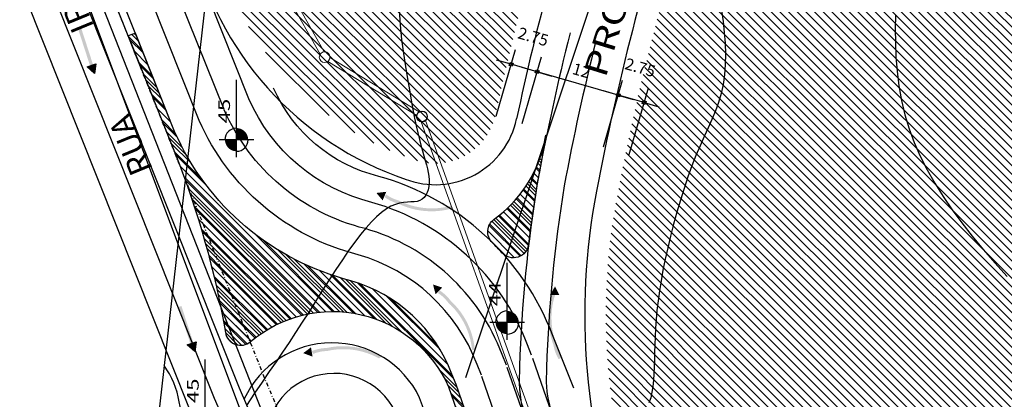
# Model space of a CAD drawing. Units: millimetres. Extents: x 185530 to 187947, y 1674286 to 1677060.
# Drawn here: x 186283 to 186411, y 1676185 to 1676234 of the extents above; entities that cross this region are included whole.
import ezdxf
from ezdxf.enums import TextEntityAlignment as Align

# ---------------------------------------------------------------- set-up
doc = ezdxf.new("R2010")
doc.units = ezdxf.units.MM
doc.header["$MEASUREMENT"] = 0
doc.header["$PDMODE"] = 2
doc.header["$PDSIZE"] = -1
doc.linetypes.add('DASHDOT', pattern=[1, 0.5, -0.25, 0, -0.25])
for name, color, linetype in [('1', 7, 'Continuous'), ('41', 41, 'Continuous'), ('AZUL', 141, 'Continuous'), ('CANTEIRO', 7, 'Continuous'), ('COTA', 13, 'Continuous'), ('EIXOS', 4, 'DASHDOT'), ('EIXOS1', 7, 'Continuous'), ('PASSEIO', 7, 'Continuous'), ('REG60-100', 7, 'Continuous'), ('SETAS', 7, 'Continuous'), ('T-ALINH-PROJ-C', 6, 'Continuous'), ('TEXT-MATR', 1, 'Continuous'), ('TOP-CURVAS_1M', 30, 'Continuous'), ('TOP-CURVAS_5M', 32, 'Continuous'), ('TOP-MEIO_FIO', 7, 'Continuous'), ('TOP-ÁREA_LIVRE', 7, 'Continuous'), ('VERDE', 92, 'Continuous')]:
    doc.layers.add(name, color=color, linetype=linetype)
doc.layers.add('Hi-Arroio', color=150, linetype='Continuous', lineweight=9)
doc.styles.add('REGUA60', font='simplex.shx')
doc.styles.add('SANSSERIF', font='sanss___.ttf', dxfattribs={"height": 2.5})
doc.styles.add('TIMESBOLDITALIC', font='TIMESBI.TTF', dxfattribs={"height": 3})
doc.dimstyles.new('ISO-25', dxfattribs={"dimtxt": 2.5, "dimasz": 2.5, "dimexe": 1.25, "dimexo": 0.625, "dimtad": 1, "dimtxsty": 'Standard', "dimcen": 2.5, "dimadec": 0, "dimazin": 0, "dimtfac": 1, "dimtmove": 0, "dimatfit": 3, "dimfxl": 0, "dimarcsym": 0})
pattern_1 = [(135, (1850020.814856368, 1489970.882688084), (-0.4490128060534578, -0.4490128060534576), [])]
pattern_2 = [(135, (1850020.814856368, 1489970.882688084), (-0.5612660075668222, -0.5612660075668219), [])]

# ---------------------------------------------------------------- blocks, each defined once
blk = doc.blocks.new('COTAPT')
at = {"color": 0, "linetype": 'ByBlock'}
blk.add_line((0, 0), (200, 0), dxfattribs=at)
at = {"color": 6, "linetype": 'ByBlock'}
blk.add_lwpolyline([(-20, 20), (20, 20), (20, -20), (-20, -20)], close=True, dxfattribs=at)
blk = doc.blocks.new('*D33')
at = {"layer": 'COTA', "color": 0, "lineweight": -2}
for p, q in [((186349.9260960259, 1676242.007951611), (186352.698062542, 1676250.570439663)), ((186352.0915838586, 1676248.664584578), (186368.4770733959, 1676243.360048319)), ((186366.3306133146, 1676236.697255426), (186369.1025798305, 1676245.259743478))]:
    blk.add_line(p, q, dxfattribs=at)
at = {"layer": 'DEFPOINTS', "color": 0}
for p in [(186368.4865872712, 1676243.356968356), (186349.0021071873, 1676239.153788927), (186365.406624476, 1676233.843092742)]:
    blk.add_point(p, dxfattribs=at)
at = {"layer": 'COTA', "color": 0, "lineweight": -2, "xscale": 0.01, "yscale": 0.01, "zscale": 0.01}
for p, rotation in [((186352.0820699829, 1676248.667664541), 162.0614815938413), ((186368.4865872715, 1676243.356968356), 342.0614815938413)]:
    blk.add_blockref('COTAPT', p, dxfattribs=dict(at, rotation=rotation))
at = {"layer": 'COTA', "color": 2, "insert": (186360.8611616594, 1676247.794129438), "char_height": 1.5, "attachment_point": 5, "rotation": 342.06148159384134, "style": 'REGUA60'}
blk.add_mtext('\\A1;17,50', dxfattribs=at)
blk = doc.blocks.new('*D34')
at = {"layer": 'COTA', "color": 0, "lineweight": -2}
for p, q in [((186359.1786909497, 1676218.450667554), (186361.6670465998, 1676227.099834343)), ((186364.4491196531, 1676224.218309705), (186361.1236888628, 1676225.175032439)), ((186362.5233421106, 1676217.48841514), (186365.0116977608, 1676226.13758193))]:
    blk.add_line(p, q, dxfattribs=at)
at = {"layer": 'DEFPOINTS', "color": 0}
for p in [(186361.1140786776, 1676225.177797279), (186358.3492390666, 1676215.567611957), (186361.6938902275, 1676214.605359544)]:
    blk.add_point(p, dxfattribs=at)
at = {"layer": 'COTA', "color": 0, "lineweight": -2, "xscale": 0.01, "yscale": 0.01, "zscale": 0.01}
for p, rotation in [((186361.1140786775, 1676225.177797278), 163.9495319076881), ((186364.4587298385, 1676224.215544865), 343.9495319076882)]:
    blk.add_blockref('COTAPT', p, dxfattribs=dict(at, rotation=rotation))
at = {"layer": 'COTA', "color": 2, "insert": (186363.953166574, 1676228.752169278), "char_height": 1.5, "attachment_point": 5, "rotation": 343.94953190768814, "style": 'REGUA60'}
blk.add_mtext('\\A1;2.75', dxfattribs=at)
blk = doc.blocks.new('*D35')
at = {"layer": 'COTA', "color": 0, "lineweight": -2}
for p, q in [((186348.6635505801, 1676221.475861724), (186351.1519062303, 1676230.125028513)), ((186361.1044684922, 1676225.180562118), (186350.6085484933, 1676228.200226609))]:
    blk.add_line(p, q, dxfattribs=at)
at = {"layer": 'DEFPOINTS', "color": 0}
for p in [(186350.5989383082, 1676228.202991449), (186347.8340986969, 1676218.592806127), (186358.3492390666, 1676215.567611957)]:
    blk.add_point(p, dxfattribs=at)
at = {"layer": 'COTA', "color": 0, "lineweight": -2, "xscale": 0.01, "yscale": 0.01, "zscale": 0.01}
for p, rotation in [((186350.598938308, 1676228.202991449), 163.9495319076881), ((186361.1140786775, 1676225.177797278), 343.9495319076882)]:
    blk.add_blockref('COTAPT', p, dxfattribs=dict(at, rotation=rotation))
at = {"layer": 'COTA', "color": 2, "insert": (186356.3348257454, 1676228.352956424), "char_height": 1.5, "attachment_point": 5, "rotation": 343.94953190768814, "style": 'REGUA60'}
blk.add_mtext('\\A1;12', dxfattribs=at)
blk = doc.blocks.new('*D36')
at = {"layer": 'COTA', "color": 0, "lineweight": -2}
for p, q in [((186345.311408158, 1676222.440269364), (186347.7997638083, 1676231.089436154)), ((186350.5893281228, 1676228.205756289), (186347.2564060714, 1676229.16463425))]:
    blk.add_line(p, q, dxfattribs=at)
at = {"layer": 'DEFPOINTS', "color": 0}
for p in [(186347.2467958862, 1676229.16739909), (186344.4819562748, 1676219.557213767), (186347.8340986969, 1676218.592806127)]:
    blk.add_point(p, dxfattribs=at)
at = {"layer": 'COTA', "color": 0, "lineweight": -2, "xscale": 0.01, "yscale": 0.01, "zscale": 0.01}
for p, rotation in [((186347.2467958861, 1676229.16739909), 163.9495319076881), ((186350.5989383081, 1676228.202991449), 343.9495319076882)]:
    blk.add_blockref('COTAPT', p, dxfattribs=dict(at, rotation=rotation))
at = {"layer": 'COTA', "color": 2, "insert": (186350.0896294127, 1676232.740693475), "char_height": 1.5, "attachment_point": 5, "rotation": 343.94953190768814, "style": 'REGUA60'}
blk.add_mtext('\\A1;2.75', dxfattribs=at)
blk = doc.blocks.new('NIVELPB')
at = {"linetype": 'ByBlock'}
for p, q in [((0, -2.25), (0, 2.25)), ((-2.25, 0), (7.75, 0))]:
    blk.add_line(p, q, dxfattribs=at)
at = {"linetype": 'ByBlock', "const_width": 1.5}
for points in [[(-0.75, 0, -0.4142135623730948), (0, 0.75, -0.6180339887498949)], [(0, -0.75, 0.4142135623730948), (0.75, 0, 0.6180339887498949)]]:
    blk.add_lwpolyline(points, format="xyb", dxfattribs=at)
at = {"linetype": 'ByBlock'}
for start, end in [(0, 90), (180, 270)]:
    blk.add_arc((0, 0), 1.5, start, end, dxfattribs=at)
at = {"color": 0, "linetype": 'ByBlock', "style": 'REGUA60', "width": 1.4}
blk.add_attdef('COTAPISO', (2.117005930394953, 0.8501783098363376), '', height=1.5, dxfattribs=at)
blk = doc.blocks.new('PERU')
at = {"layer": '41'}
h = blk.add_hatch(dxfattribs=at)
h.set_pattern_fill('ANSI31', color=256, scale=0.25, angle=89.99999999999999, style=0)
h.set_pattern_definition([(135, (1850020.814856368, 1489970.882688085), (-0.5612660075668222, -0.5612660075668219), [])])
edge = h.paths.add_edge_path()
edge.add_arc((185298.7134735081, 1683857.472330112), 7791.770115565117, 277.987950265738, 278.226596366123)
edge.add_arc((186428.9950519301, 1676051.215543655), 95.9042613500733, 85.09637070734283, 99.22217078708059, ccw=False)
edge.add_arc((186404.913838515, 1674044.387951254), 2102.628618674831, 446.81729142724015, 449.120372671631, ccw=False)
edge.add_arc((186524.9046548611, 1675948.689658275), 195.1108555482404, 73.83458707059049, 90.95516417117938, ccw=False)
edge.add_arc((186580.9029322755, 1676140.387790497), 4.616992281069349, 248.6990747174312, 342.8512842990481)
edge.add_line((186585.3146653689, 1676139.02645702), (186605.3785254354, 1676241.767070817))
edge.add_arc((186599.3173192215, 1676242.644855386), 6.124436832543829, 351.7597075615842, 433.8196641260842)
edge.add_line((186601.0239640569, 1676248.526699478), (186586.2070661601, 1676251.730763716))
edge.add_arc((186457.0122201649, 1675580.208688836), 683.8371189714948, 439.1098665691093, 444.1723034367665)
edge.add_arc((186535.240995893, 1676396.892003314), 136.6636637671513, 232.1918501129461, 266.3106529798937, ccw=False)
edge.add_arc((186332.2572490218, 1676111.610308234), 213.6546442055639, 416.0866128433711, 431.9858543500041)
edge.add_arc((186396.6799761031, 1676309.035762667), 5.987806858761857, 434.0010876461261, 521.0603457338576)
edge.add_line((186391.0163434203, 1676310.979237857), (186371.5527499087, 1676253.128661833))
edge.add_arc((186670.6280346733, 1676154.214173447), 315.0080982604285, 161.6991720156228, 169.3908293267281)
edge.add_arc((186440.3531464775, 1676196.714921008), 80.84718504422997, 168.9504652850715, 201.0801773891844)
edge.add_line((186364.9164145663, 1676167.636289539), (186372.8857532888, 1676146.41227605))
edge.add_arc((186380.3751871788, 1676149.224460256), 7.999999999918825, 200.5804984963154, 278.0503831914702)
at = {"layer": 'AZUL'}
h = blk.add_hatch(dxfattribs=at)
h.set_pattern_fill('ANSI31', color=256, scale=0.25, angle=89.99999999999999, style=0)
h.set_pattern_definition(pattern_2)
edge = h.paths.add_edge_path()
edge.add_line((186354.9496954865, 1676258.659602994), (186399.637241648, 1676391.481955919))
edge.add_line((186399.637241648, 1676391.48195592), (186354.9522323824, 1676258.660197079))
edge.add_arc((186678.4399498209, 1676151.937470484), 340.6377015326345, 161.7416176352238, 168.0176688472345)
edge.add_arc((186337.3984816011, 1676224.318157718), 8.000000000091127, 248.74945356308518, 348.0176688472944, ccw=False)
edge.add_arc((186346.9901321451, 1676254.083944008), 39.26187372593468, 192.0929007210641, 251.4488247983007, ccw=False)
edge.add_line((186308.5995107199, 1676245.858683218), (186309.6442665096, 1676255.265775452))
edge.add_line((186309.6442665096, 1676255.265775452), (186315.784954101, 1676309.535430995))
edge.add_line((186315.784954101, 1676309.535430995), (186316.3759373254, 1676314.760486923))
edge.add_line((186316.3759373254, 1676314.760486923), (186316.2766862057, 1676319.380088178))
edge.add_line((186316.2766862057, 1676319.380088178), (186315.3119434236, 1676364.279078708))
edge.add_line((186315.3119434236, 1676364.279078707), (186338.2959737975, 1676402.876174404))
edge.add_line((186338.2959737975, 1676402.876174404), (186362.1963127306, 1676401.386561605))
edge.add_line((186362.1963127306, 1676401.386561605), (186394.3236692866, 1676399.383628423))
edge.add_arc((186393.9528481631, 1676393.396842127), 5.998259619114955, 341.38305625150065, 446.4556315269377, ccw=False)
at = {"layer": 'PASSEIO'}
h = blk.add_hatch(color=256, dxfattribs=at)
edge = h.paths.add_edge_path()
edge.add_arc((186333.9839238359, 1676216.299231317), 4.962071050090462, 233.7248499242187, 254.9944934705989)
edge.add_arc((186336.9713434816, 1676219.994227506), 9.50237855720123, 243.2827235130148, 285.2794528073779)
edge.add_line((186339.4754780034, 1676210.827739164), (186339.7472789992, 1676210.534269882))
edge.add_arc((186336.9174705943, 1676219.913901521), 9.797209055823652, 243.8651230782377, 286.7884146118027, ccw=False)
edge.add_arc((186333.9847166822, 1676216.301371069), 5.364293553507354, 233.8597388631532, 255.0619634036018, ccw=False)
edge.add_line((186330.8210495782, 1676211.96929815), (186331.0480471064, 1676212.298884215))
h = blk.add_hatch(color=256, dxfattribs=at)
edge = h.paths.add_edge_path()
edge.add_arc((186335.0870650543, 1676195.338576273), 4.962071050090461, 396.1751898646216, 417.4448334110017, ccw=False)
edge.add_arc((186332.7202760756, 1676191.218384177), 9.502378557201228, 365.89023052784256, 407.88695982220565, ccw=False)
edge.add_line((186342.1724852069, 1676192.193546097), (186342.5443055396, 1676192.046068502))
edge.add_arc((186332.7757260829, 1676191.297629673), 9.79720905582365, 364.3812687234177, 407.3045602569828)
edge.add_arc((186335.085356024, 1676195.337064201), 5.364293553507353, 396.1077199316186, 417.3099444720673)
edge.add_line((186337.9825801623, 1676199.851677984), (186337.7572120982, 1676199.520975569))
h = blk.add_hatch(color=256, dxfattribs=at)
edge = h.paths.add_edge_path()
edge.add_arc((186357.9996978535, 1676193.690517359), 4.962071050090461, 549.6400383314372, 570.9096818778173, ccw=False)
edge.add_arc((186361.9578528911, 1676196.319334904), 9.502378557201228, 519.3550789946581, 561.3518082890212, ccw=False)
edge.add_line((186353.0656848021, 1676199.669640101), (186352.798916998, 1676199.967692008))
edge.add_arc((186361.8728412925, 1676196.273209205), 9.79720905582365, 517.8461171902333, 560.7694087237984)
edge.add_arc((186358.001902369, 1676193.691106647), 5.364293553507353, 549.5725683984342, 570.7747929388828)
edge.add_line((186353.392981356, 1676190.94638582), (186353.7423494881, 1676191.141569733))
h = blk.add_hatch(color=256, dxfattribs=at)
edge = h.paths.add_edge_path()
edge.add_arc((186323.4808562279, 1676187.042039319), 4.962071050090461, 451.29426821924676, 472.5639117656269, ccw=False)
edge.add_arc((186325.5073221528, 1676182.744236527), 9.502378557201228, 421.00930888246774, 463.00603817683077, ccw=False)
edge.add_line((186330.112816343, 1676191.055952445), (186330.4464323741, 1676191.276633991))
edge.add_arc((186325.4740240648, 1676182.835042856), 9.79720905582365, 419.5003470780429, 462.423638611608)
edge.add_arc((186323.4811192972, 1676187.039772616), 5.364293553507353, 451.2267982862438, 472.4290228266925)
edge.add_line((186321.4344339736, 1676191.998272844), (186321.5768413143, 1676191.62427418))
at = {"layer": 'VERDE'}
h = blk.add_hatch(dxfattribs=at)
h.set_pattern_fill('ANSI31', color=256, scale=0.2, angle=89.99999999999999, style=0)
h.set_pattern_definition(pattern_1)
h.paths.add_polyline_path([(186303.6508878618, 1676220.477533091), (186298.5755448823, 1676233.210219557)], flags=16)
h.paths.add_polyline_path([(186303.6508878618, 1676220.477533091), (186298.5755448823, 1676233.210219557)], flags=0)
h.paths.add_polyline_path([(186303.6508878618, 1676220.477533091), (186298.5755448823, 1676233.210219557)], flags=0)
h.paths.add_polyline_path([(186303.6508878618, 1676220.477533091), (186298.5755448823, 1676233.210219557)], flags=0)
edge = h.paths.add_edge_path()
edge.add_line((186303.6508878618, 1676220.477533091), (186298.5755448823, 1676233.210219557))
edge.add_line((186298.5755448823, 1676233.210219557), (186297.6466227846, 1676232.83994434))
edge.add_line((186297.6466227846, 1676232.83994434), (186303.7262608464, 1676217.587748462))
edge.add_arc((186197.5022331129, 1676175.246065518), 114.3519225129858, 369.648749045802, 381.732591636911, ccw=False)
edge.add_arc((186312.2082166774, 1676194.747532308), 2, 189.6487490448536, 310.361218029416)
edge.add_arc((186324.1275760298, 1676180.723110604), 16.40531258901986, 23.807485636679587, 130.3612180320143, ccw=False)
edge.add_line((186339.1369103253, 1676187.345358346), (186347.7304172667, 1676162.60861782))
edge.add_line((186347.7304172667, 1676162.608617819), (186348.646777027, 1676163.013332034))
edge.add_line((186348.646777027, 1676163.013332034), (186340.098319339, 1676187.647624298))
edge.add_line((186340.098319339, 1676187.647624298), (186339.5522896195, 1676189.017467725))
edge.add_arc((186320.958361169, 1676182.04363421), 19.85871418603554, 380.5590447867382, 433.8130514386976)
edge.add_arc((186334.8683586192, 1676234.151006356), 34.08070350852547, 203.653759196036, 255.7762603009563, ccw=False)
edge = h.paths.add_edge_path(flags=0)
edge.add_line((186303.6508878613, 1676220.477533092), (186298.5755448823, 1676233.210219557))
h = blk.add_hatch(dxfattribs=at)
h.set_pattern_fill('ANSI31', color=256, scale=0.25, angle=89.99999999999999, style=0)
h.set_pattern_definition(pattern_2)
h.paths.add_polyline_path([(186339.1369103251, 1676187.345358347), (186347.7304172664, 1676162.60861782), (186348.6467770272, 1676163.013332034), (186340.0983193414, 1676187.647624288), (186339.5522896167, 1676189.017467732, 0.2366388133311137), (186326.494421649, 1676201.115093606, -0.2025204643993018), (186305.3480643846, 1676217.120252411), (186305.0307071423, 1676214.315239439), (186313.4541575023, 1676193.183041509, 0.01157441123489666), (186313.5252256758, 1676193.242378729, -0.01157441125724622), (186313.4541575021, 1676193.183041509), (186313.4546041951, 1676193.181920875, -0.5028266585669022)])
h.paths.add_polyline_path([(186303.6508878632, 1676220.477533087), (186298.575544882, 1676233.210219557), (186297.6466227851, 1676232.83994434), (186305.0307071423, 1676214.315239438), (186305.3480643846, 1676217.120252411, -0.02761642768163965)])
h = blk.add_hatch(dxfattribs=at)
h.set_pattern_fill('ANSI31', color=256, scale=0.2, angle=89.99999999999999, style=0)
h.set_pattern_definition(pattern_1)
edge = h.paths.add_edge_path()
edge.add_line((186351.4737268586, 1676218.627657596), (186351.7484034958, 1676219.987745704))
edge.add_line((186351.7484034958, 1676219.987745704), (186351.8340153656, 1676219.985711995))
edge.add_line((186351.8340153656, 1676219.985711994), (186351.2700128138, 1676217.190168119))
edge.add_arc((186478.1521635886, 1676191.59162271), 129.4386561746439, 168.5936578648194, 173.6698211190989)
edge.add_arc((186347.5148865047, 1676206.083764479), 2, 222.109389354755, 353.66982111975733, ccw=False)
edge.add_arc((186317.4474855095, 1676178.90683143), 38.52942502167848, 402.109389353234, 404.7978302760439)
edge.add_arc((186346.2070609268, 1676207.464161739), 2, 126.12793475707059, 224.7978302755567, ccw=False)
edge.add_arc((186335.025928467, 1676222.781628866), 16.96424325588604, 306.1279347587784, 345.8260681101228)
h = blk.add_hatch(dxfattribs=at)
h.set_pattern_fill('ANSI31', color=256, scale=0.25, angle=89.99999999999999, style=0)
h.set_pattern_definition(pattern_2)
edge = h.paths.add_edge_path()
edge.add_line((186351.4737268586, 1676218.627657596), (186351.7484034958, 1676219.987745704))
edge.add_line((186351.7484034958, 1676219.987745704), (186351.8340153656, 1676219.985711995))
edge.add_line((186351.8340153656, 1676219.985711994), (186351.2700128138, 1676217.190168119))
edge.add_arc((186478.1521635886, 1676191.59162271), 129.4386561746439, 168.5936578648194, 173.6698211190989)
edge.add_arc((186347.5148865047, 1676206.083764479), 2, 222.109389354755, 353.66982111975733, ccw=False)
edge.add_arc((186317.4474855095, 1676178.90683143), 38.52942502167848, 402.109389353234, 404.7978302760439)
edge.add_arc((186346.2070609268, 1676207.464161739), 2, 126.12793475707059, 224.7978302755567, ccw=False)
edge.add_arc((186335.025928467, 1676222.781628866), 16.96424325588604, 306.1279347587784, 345.8260681101228)
h = blk.add_hatch(dxfattribs=at)
h.set_pattern_fill('ANSI31', color=256, scale=0.25, angle=89.99999999999999, style=0)
h.set_pattern_definition(pattern_2)
h.paths.add_polyline_path([(186305.0307071425, 1676214.315239439), (186305.01698753, 1676214.193976439, -0.04481731448347507), (186310.2365115338, 1676194.412302795, 0.5708770153091591), (186313.4541575021, 1676193.183041509)])
at = {"layer": '1', "color": 1}
for p, q in [((186313.2687480933, 1676224.690223984), (186271.5268583923, 1676329.425469567)), ((186310.0664008506, 1676223.287573214), (186268.2756310508, 1676328.129506306)), ((186306.858644356, 1676221.882553153), (186265.0244037089, 1676326.833543046)), ((186358.7512714192, 1676165.958065569), (186350.0460058927, 1676191.020108447)), ((186355.4450430879, 1676164.809651785), (186346.7397775615, 1676189.871694663)), ((186352.1388147566, 1676163.661238), (186343.4335492304, 1676188.723280878)), ((186344.5284491183, 1676161.148346827), (186335.3821001013, 1676185.958681693))]:
    blk.add_line(p, q, dxfattribs=at)
at = {"layer": '1'}
blk.add_line((186332.5180264199, 1676139.671280444), (186258.4205365015, 1676328.020799911), dxfattribs=at)
at = {"layer": '1', "color": 1}
for points in [[(186299.2427751112, 1676228.835622424), (186260.9371932803, 1676324.934145295)], [(186303.6508878618, 1676220.477533091), (186261.8661153779, 1676325.304420512)]]:
    blk.add_lwpolyline(points, dxfattribs=at)
for points in [[(186353.5005885742, 1675999.499983109), (186349.5486047386, 1676053.896386378, 0.05265791438766273), (186338.3449950194, 1676116.263906137, 0.02442650099912854), (186312.0791498594, 1676187.180141739), (186257.6859659384, 1676323.638182035)], [(186349.9837690645, 1675999.604519448), (186346.0578052699, 1676053.642774333, 0.05262426750052428), (186334.9953509878, 1676115.248275691, 0.02442722319447644), (186308.8436568679, 1676185.844705175), (186254.4347385964, 1676322.342218775)], [(186344.1929097631, 1676031.009686241), (186342.5670058014, 1676053.389162288, 0.05258994517131646), (186331.6456611091, 1676114.232783371, 0.02442787277914566), (186305.6081999738, 1676184.509178053), (186251.1835112546, 1676321.046255514)], [(186354.8592513615, 1676233.243266194, 0.01511384876665279), (186350.6615701645, 1676214.022062748, 0.03274656372608343), (186348.3278380934, 1676189.982799485), (186348.2977512015, 1676189.346635026, 0.08201122368573048), (186348.9978434073, 1676183.359140212, 0.02214346107628765), (186363.4026384218, 1676144.87879714, 0.3503460394150736), (186383.7109749496, 1676133.614202024, -0.04243579783527177), (186410.2985200884, 1676135.870314814)], [(186358.2015009978, 1676232.181323001, 0.01491330802803677), (186354.1092496211, 1676213.417839331, 0.03273050136945804), (186351.825257366, 1676189.845513333), (186351.7938434581, 1676189.181290137, 0.08106715969176549), (186352.3460339077, 1676184.380671146, 0.02212170187622888), (186366.6316611799, 1676146.22931848, 0.350659574095287), (186383.1241827439, 1676137.064663944, -0.04243022425110692), (186410.2991063282, 1676139.370314765)], [(186355.3476398875, 1676187.200846269), (186352.603186798, 1676194.085949572, 0.2377273364251775), (186330.1067072993, 1676214.643025166, -0.2337621374146208), (186316.4747015039, 1676226.094454281, -0.2337621374146208)], [(186349.8810029243, 1676191.462756874), (186349.3414974075, 1676192.816232811, 0.2374735475519918), (186329.2147484784, 1676211.258075781, -0.2330482088084969), (186313.2687480933, 1676224.690223984, -0.2330482088084969)], [(186346.6297755828, 1676190.166793613), (186346.0792671667, 1676191.547872898, 0.2372152592036151), (186328.315325825, 1676207.87511886, -0.2324438090821346), (186310.0627946825, 1676223.285993687, -0.2324438090821346)], [(186343.3785482412, 1676188.870830353), (186342.8161949699, 1676190.281625231, 0.2369391081011149), (186327.4086180166, 1676204.4941067, -0.2319129182233685), (186306.8568412719, 1676221.881763389, -0.2319129182233685)], [(186333.5914844691, 1676180.697221716), (186332.6068299498, 1676183.22603972, 0.9560690248786866), (186315.7371201929, 1676178.101770014, 0.774922334156454)]]:
    blk.add_lwpolyline(points, format="xyb", dxfattribs=at)
blk.add_arc((186324.0622332159, 1676180.496074913), 12.56898799144294, 25.76047463334872, 155.0319006041165, dxfattribs=at)
at = {"layer": 'CANTEIRO'}
blk.add_lwpolyline([(186346.031154575, 1676204.742668077, 0.01173107455377072), (186344.7878660873, 1676206.054947062, -0.4592610060624341), (186345.0278804756, 1676209.079566785, 0.1749692020115073), (186351.4737268586, 1676218.627657596), (186351.7484034958, 1676219.987745704), (186351.8340153656, 1676219.985711994), (186351.2700128138, 1676217.190168119, 0.02215256315953841), (186349.502692541, 1676205.863248808, -0.6466841344220016), (186346.0311545752, 1676204.742668077)], format="xyb", dxfattribs=at)
at = {"layer": 'EIXOS', "color": 90}
blk.add_lwpolyline([(186357.0385336065, 1675999.104668132), (186353.0394042073, 1676054.149998423, 0.05269090620046909), (186341.6945943054, 1676117.279671388, 0.02442571847880183), (186315.3146672334, 1676188.515517133), (186260.9371932803, 1676324.934145295)], format="xyb", dxfattribs=at)
at = {"layer": 'EIXOS1'}
for points in [[(186341.3595393868, 1676188.554542214), (186411.691794939, 1676398.697628723)], [(186354.1691127654, 1676017.618850331), (186343.0331733182, 1676079.252991465), (186313.7280663037, 1676180.215594336), (186249.2568283073, 1676352.204204095)]]:
    blk.add_lwpolyline(points, dxfattribs=at)
at = {"layer": 'Hi-Arroio'}
for p, q in [((186322.5173813272, 1676230.492372364), (186313.97182874, 1676245.621739365)), ((186323.0398052255, 1676230.787454167), (186314.5376413883, 1676245.840004097)), ((186335.0084907084, 1676222.515488013), (186323.4794026755, 1676229.531141179)), ((186335.346941787, 1676223.010917996), (186323.774018798, 1676230.053245504)), ((186369.9062185769, 1676125.782057412), (186335.5831802557, 1676221.729894302)), ((186370.4676473326, 1676126.01880107), (186336.1559040215, 1676221.90067356))]:
    blk.add_line(p, q, dxfattribs=at)
for centre in [(186323.0846403579, 1676230.098076027), (186335.701397355, 1676222.410752737)]:
    blk.add_circle(centre, 0.6908345745418731, dxfattribs=at)
at = {"layer": 'PASSEIO'}
blk.add_lwpolyline([(186381.8790648046, 1676138.580172958, 0.001042017909795265), (186414.042446691, 1676143.161919354, -0.06203594977966745), (186437.0534647104, 1676144.020599504, -0.01007287566659195), (186521.5989905253, 1676141.022108295, -0.07482945694990369), (186578.355855134, 1676133.4751229, 0.436632164579051), (186587.9888927643, 1676138.37244316), (186608.0893327093, 1676241.300370821, 0.3798936325611434), (186601.6901345967, 1676251.19620654), (186586.7575569345, 1676254.425285826, 0.02212293108219879), (186526.6749901636, 1676263.252589632, -0.1502553880112499), (186453.0760735359, 1676291.14799697, 0.0696455084952969), (186399.1389632958, 1676317.420430263, 0.4013684271082075), (186388.4117429864, 1676311.861615144), (186368.9440688011, 1676253.998910356, 0.03357110471859899), (186358.3036609508, 1676212.726519058, 0.1410485314743163), (186362.3460797683, 1676166.658527325), (186370.3112603891, 1676145.44558773, 0.3514755206008316)], format="xyb", close=True, dxfattribs=at)
for points in [[(186303.7262608462, 1676217.587748462, -0.05277462343579182), (186310.2365091012, 1676194.412317103, 0.5839884739287258), (186313.5034252528, 1676193.223578652, -0.501595522896971), (186339.1369103253, 1676187.345358346), (186347.7304172667, 1676162.608617819), (186348.646777027, 1676163.013332034), (186340.098319339, 1676187.647624298), (186339.5522896195, 1676189.017467725, 0.2366388134264116), (186326.4944216492, 1676201.115093605, -0.2314312621174815), (186303.6508878613, 1676220.477533092), (186298.5755448823, 1676233.210219557), (186297.6466227846, 1676232.83994434), (186303.7262608464, 1676217.587748462)], [(186344.6440586843, 1676014.46244333), (186343.5306966637, 1676030.932831991, 0.088109226324347), (186340.6739686382, 1676041.043310713, -0.07403386486790758), (186338.8368142796, 1676048.508300357), (186338.3243959145, 1676053.133198213, 0.05250293497877862), (186327.5779220105, 1676113.000548817, 0.02060268052143359), (186305.5689429643, 1676173.718755435), (186304.2197767884, 1676177.073722104, -0.1640174457161255), (186304.0330285413, 1676180.334476456, 0.2255120569329255), (186302.2943501991, 1676190.129508977, 0.2255120569329255)]]:
    blk.add_lwpolyline(points, format="xyb", dxfattribs=at)
for centre, radius, start, end in [((186678.4693625698, 1676151.935637305), 337.8877015328557, 161.741617635236, 168.0176688472426), ((186347.0195448937, 1676254.082110828), 42.01187372593468, 192.0929007210641, 251.4488247983007), ((186337.4278943499, 1676224.316324539), 10.74999999986337, 248.749453561531, 348.0176688469482)]:
    blk.add_arc(centre, radius, start, end, dxfattribs=at)
at = {"layer": 'REG60-100', "color": 20}
blk.add_circle((186335.6915564731, 1676222.412175039), 0.6908345745418731, dxfattribs=at)
at = {"layer": 'SETAS'}
for p, q in [((186292.9355227269, 1676229.034125075), (186293.291851412, 1676227.973530157)), ((186293.4795355733, 1676229.216897384), (186293.291851412, 1676227.973530157)), ((186293.291851412, 1676227.973530157), (186292.3243600225, 1676228.828792389)), ((186306.271587884, 1676191.961857626), (186305.3040964945, 1676192.817119858)), ((186305.9152591989, 1676193.022452544), (186306.271587884, 1676191.961857626)), ((186306.4592720454, 1676193.205224853), (186306.271587884, 1676191.961857626))]:
    blk.add_line(p, q, dxfattribs=at)
for points in [[(186292.3243600225, 1676228.828792389), (186293.4795355733, 1676229.216897384)], [(186292.7049273117, 1676228.9566518), (186293.0963584009, 1676229.088161129)], [(186305.3040964945, 1676192.817119858), (186306.4592720454, 1676193.205224853)], [(186305.6846637837, 1676192.944979269), (186306.076094873, 1676193.076488598)]]:
    blk.add_lwpolyline(points, dxfattribs=at)
for points in [[(186291.5632185866, 1676233.849238745), (186291.1713147061, 1676233.719145127), (186293.300755641, 1676228.496131366), (186292.9088517605, 1676228.366037749)], [(186293.2918514123, 1676227.973530157), (186293.4795355732, 1676229.216897384), (186292.3243600224, 1676228.828792389)], [(186329.7907953468, 1676212.493737559), (186330.5920013804, 1676211.524585198), (186331.0733301183, 1676212.644129161)], [(186337.1214755888, 1676200.623014091), (186338.314565216, 1676200.225868591), (186337.4443964865, 1676199.372720058)], [(186352.9193543152, 1676200.386870047), (186353.4833606079, 1676199.262999811), (186352.264779239, 1676199.273746269)], [(186304.5429550587, 1676197.837566213), (186304.1510511781, 1676197.707472596), (186306.280492113, 1676192.484458835), (186305.8885882325, 1676192.354365218)], [(186306.2715878843, 1676191.961857626), (186306.4592720452, 1676193.205224853), (186305.3040964944, 1676192.817119858)], [(186320.3092320659, 1676191.732978398), (186321.3173227785, 1676192.484603651), (186321.5195708643, 1676191.282875001)]]:
    blk.add_solid(points, dxfattribs=at)
at = {"layer": 'TOP-CURVAS_1M'}
for points in [[(186374.4557320047, 1676236.143980912), (186374.6708971088, 1676234.728786011), (186374.8349836234, 1676233.306392448), (186374.9421699329, 1676231.890237045), (186374.9866344228, 1676230.493756624), (186374.962555477, 1676229.130388005), (186374.8641114801, 1676227.813568011), (186374.6854808168, 1676226.556733462), (186374.4237719302, 1676225.367587206), (186374.0878134978, 1676224.230896193), (186373.6893642564, 1676223.125693401), (186373.240182942, 1676222.031011803), (186372.7520282907, 1676220.925884378), (186372.2366590393, 1676219.789344101), (186371.7058339238, 1676218.600423949), (186371.171311681, 1676217.338156898), (186370.6435459315, 1676215.988023911), (186370.1277698358, 1676214.561297904), (186369.627911439, 1676213.075699781), (186369.147898786, 1676211.548950443), (186368.6916599218, 1676209.998770793), (186368.2631228918, 1676208.442881735), (186367.8662157408, 1676206.899004171), (186367.5048665137, 1676205.384859005), (186367.1821302024, 1676203.915211424), (186366.8975695852, 1676202.493003764), (186366.6498743864, 1676201.118222643), (186366.4377343308, 1676199.790854683), (186366.2598391434, 1676198.510886502), (186366.1148785486, 1676197.278304721), (186366.0015422711, 1676196.093095959), (186365.9185200357, 1676194.955246837), (186365.8633369119, 1676193.864493402), (186365.8288593486, 1676192.819569413), (186365.8067891391, 1676191.818958059), (186365.7888280768, 1676190.861142524), (186365.7666779552, 1676189.944605998), (186365.7320405678, 1676189.067831665), (186365.6766177081, 1676188.229302714), (186365.5921111696, 1676187.427502332), (186365.4702700528, 1676186.662673404), (186365.3030326881, 1676185.942097611), (186365.082384713, 1676185.274816336)], [(186396.9978521688, 1676235.476535498), (186396.9734252277, 1676233.781075939), (186396.9889477946, 1676231.998171672), (186397.0599772348, 1676230.152618571), (186397.2020709142, 1676228.269212511), (186397.4307861985, 1676226.372749363), (186397.7616804529, 1676224.488025003), (186398.2071492204, 1676222.634979368), (186398.7669407525, 1676220.814128654), (186399.4376414772, 1676219.021133122), (186400.215837824, 1676217.251653031), (186401.0981162205, 1676215.501348642), (186402.0810630955, 1676213.765880215), (186403.1612648783, 1676212.040908011), (186404.3353079963, 1676210.322092289), (186405.5994331786, 1676208.605195039), (186406.9484983541, 1676206.886385165), (186408.3770157509, 1676205.161933302), (186409.879497598, 1676203.428110084), (186411.4504561243, 1676201.681186144)]]:
    blk.add_lwpolyline(points, dxfattribs=at)
at = {"layer": 'TOP-CURVAS_5M'}
blk.add_lwpolyline([(186332.7167129235, 1676236.234724391), (186332.8533659412, 1676234.264393741), (186333.0487110981, 1676232.371695208), (186333.2845662243, 1676230.570256008), (186333.54274915, 1676228.87370336), (186333.8050777044, 1676227.295664482), (186334.0566552815, 1676225.846044535), (186334.2957275275, 1676224.519860456), (186334.5238256536, 1676223.308407129), (186334.7424808706, 1676222.202979433), (186334.9532243887, 1676221.19487225), (186335.1575874191, 1676220.275380462), (186335.3571011715, 1676219.435798949), (186335.5532968578, 1676218.667422594), (186335.7466045418, 1676217.96186339), (186335.9330497068, 1676217.312001779), (186336.1075566886, 1676216.711035314), (186336.265049825, 1676216.15216155), (186336.4004534516, 1676215.628578042), (186336.5086919058, 1676215.133482342), (186336.5846895241, 1676214.660072006), (186336.623370643, 1676214.201544586), (186336.6204952968, 1676213.753549478), (186336.57516631, 1676213.321543436), (186336.4873222041, 1676212.913435053), (186336.3569015011, 1676212.537132926), (186336.1838427226, 1676212.200545647), (186335.9680843905, 1676211.911581813), (186335.7095650265, 1676211.678150017), (186335.4082231524, 1676211.508158854), (186335.0644349198, 1676211.404422149), (186334.6803270004, 1676211.349374655), (186334.2584636945, 1676211.320356353), (186333.8014093035, 1676211.294707226), (186333.3117281285, 1676211.249767257), (186332.7919844706, 1676211.162876427), (186332.244742631, 1676211.011374721), (186331.6725669105, 1676210.772602119), (186331.0774097741, 1676210.427848409), (186330.4587763418, 1676209.974202589), (186329.8155598971, 1676209.412703463), (186329.1466537237, 1676208.744389832), (186328.4509511055, 1676207.970300501), (186327.7273453258, 1676207.091474273), (186326.9747296684, 1676206.108949949), (186326.1919974168, 1676205.023766333), (186325.3792500005, 1676203.840151135), (186324.5414214302, 1676202.575087684), (186323.6846538629, 1676201.24874822), (186322.8150894547, 1676199.88130498), (186321.9388703623, 1676198.492930202), (186321.0621387423, 1676197.103796122), (186320.1910367513, 1676195.734074981), (186319.331706546, 1676194.403939014), (186318.4868302024, 1676193.125011104), (186317.6452494762, 1676191.874716711), (186316.7923460433, 1676190.621931935), (186315.9135015786, 1676189.335532882), (186314.9940977588, 1676187.984395654), (186314.0195162583, 1676186.537396353), (186312.9751387528, 1676184.963411084)], dxfattribs=at)
at = {"layer": 'TOP-ÁREA_LIVRE', "color": 6}
blk.add_line((186316.392852371, 1676314.741385466), (186289.7409523711, 1676079.174285466), dxfattribs=at)
at = {"layer": 'COTA', "color": 2, "rotation": 90}
for p, values in [((186311.6792627015, 1676219.396663165), {'COTAPISO': '45'}), ((186346.7301421324, 1676195.696121643), {'COTAPISO': '44'}), ((186307.6271252046, 1676183.14088704), {'COTAPISO': '45'})]:
    blk.add_blockref('NIVELPB', p, dxfattribs=at).add_auto_attribs(values)
at = {"layer": 'TEXT-MATR', "style": 'SANSSERIF', "width": 1.3}
blk.add_text('PROLONGAMENTO RUA 24 AGOSTO', height=3, rotation=72.92252422344995, dxfattribs=at).set_placement((186372.3414313649, 1676269.253858632), align=Align.CENTER)
at = {"layer": 'TOP-MEIO_FIO', "color": 7, "style": 'TIMESBOLDITALIC'}
blk.add_text('RUA             IRMÃO             INOCÊNCIO            LUIZ', height=3, rotation=112.3702789407288, dxfattribs=at).set_placement((186300.8775383341, 1676215.561271269))
at = {"layer": 'COTA'}
for base, p1, p2, angle, text, override, picture, middle in [((186368.4865872712, 1676243.356968356), (186349.0021071871, 1676239.153788927), (186365.4066244759, 1676233.843092742), 162.0614815938414, '17,50', {"dimtxt": 1.5, "dimasz": 0.01, "dimexe": 2, "dimexo": 3, "dimgap": 0.98, "dimdec": 2, "dimrnd": 0.005, "dimtxsty": 'REGUA60', "dimblk": 'COTAPT', "dimcen": 4, "dimdle": 4, "dimclrt": 2, "dimaunit": 1, "dimtofl": 0, "dimtmove": 2}, '*D33', (186360.8611616594, 1676247.794129438)), ((186347.2467958862, 1676229.16739909), (186347.8340986969, 1676218.592806127), (186344.4819562749, 1676219.557213767), 163.9495319076881, '2.75', {"dimtxt": 1.5, "dimasz": 0.01, "dimexe": 2, "dimexo": 3, "dimgap": 0.98, "dimdec": 2, "dimrnd": 0.005, "dimtxsty": 'REGUA60', "dimblk": 'COTAPT', "dimcen": 4, "dimdle": 4, "dimse1": 1, "dimclrt": 2, "dimaunit": 1, "dimtofl": 0, "dimtmove": 2}, '*D36', (186350.089629413, 1676232.740693475)), ((186350.5989383082, 1676228.202991449), (186358.3492390667, 1676215.567611957), (186347.8340986969, 1676218.592806127), 163.9495319076881, '12', {"dimtxt": 1.5, "dimasz": 0.01, "dimexe": 2, "dimexo": 3, "dimgap": 0.98, "dimdec": 2, "dimrnd": 0.005, "dimtxsty": 'REGUA60', "dimblk": 'COTAPT', "dimcen": 4, "dimdle": 4, "dimse1": 1, "dimclrt": 2, "dimaunit": 1, "dimtofl": 0, "dimtmove": 2}, '*D35', (186356.3348257457, 1676228.352956424)), ((186361.1140786776, 1676225.177797279), (186361.6938902274, 1676214.605359543), (186358.3492390667, 1676215.567611957), 163.9495319076881, '2.75', {"dimtxt": 1.5, "dimasz": 0.01, "dimexe": 2, "dimexo": 3, "dimgap": 0.98, "dimdec": 2, "dimrnd": 0.005, "dimtxsty": 'REGUA60', "dimblk": 'COTAPT', "dimcen": 4, "dimdle": 4, "dimclrt": 2, "dimaunit": 1, "dimtofl": 0, "dimtmove": 2}, '*D34', (186363.9531665741, 1676228.752169278))]:
    dim = blk.add_linear_dim(base=base, p1=p1, p2=p2, angle=angle, text=text, dimstyle='ISO-25', override=override, dxfattribs=at)
    dim.commit()
    dim.dimension.update_dxf_attribs({"geometry": picture, "text_midpoint": middle})

msp = doc.modelspace()

# ---------------------------------------------------------------- block references
at = {"layer": 'T-ALINH-PROJ-C'}
msp.add_blockref('PERU', (-0.3423764627659693, -0.4518445592839271), dxfattribs=at)

doc.saveas('drawing.dxf')
